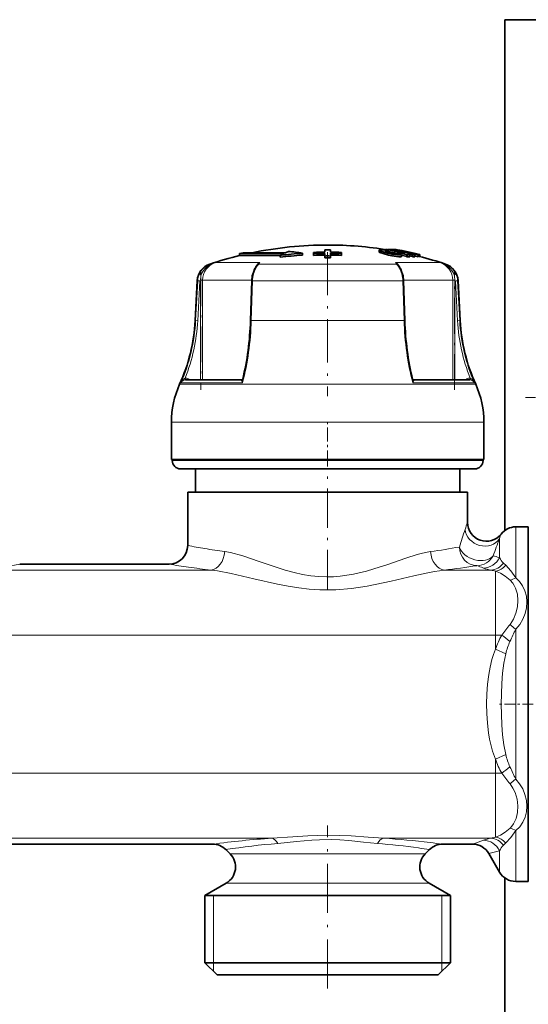
# Model space of a CAD drawing. Extents: x 0 to 420, y 0 to 297.
# Drawn here: x 199 to 221, y 208 to 251 of the extents above; entities that cross this region are included whole.
import ezdxf

# ---------------------------------------------------------------- set-up
doc = ezdxf.new("R2010")
doc.units = 0
doc.linetypes.add('DASHDOT', pattern=[18.5, 12, -3, 0.5, -3])

msp = doc.modelspace()

# ---------------------------------------------------------------- linework, layer by layer
at = {"color": 7, "lineweight": 35}
for p, q in [((227.135, 250.573), (219.635, 250.573)), ((219.635, 250.573), (219.635, 228.69)), ((208.255, 240.546), (208.415, 240.584)), ((210.145, 240.546), (208.255, 240.546)), ((208.255, 240.546), (208.255, 240.463)), ((208.415, 240.584), (210.225, 240.584)), ((210.953, 240.565), (210.953, 240.483)), ((211.434, 240.548), (211.432, 240.6)), ((211.432, 240.6), (211.432, 240.522)), ((211.434, 240.548), (211.434, 240.47)), ((211.911, 240.707), (211.912, 240.611)), ((211.911, 240.707), (211.911, 240.629)), ((211.911, 240.629), (211.912, 240.611)), ((211.913, 240.558), (211.913, 240.445)), ((211.913, 240.558), (211.913, 240.48)), ((212.152, 240.559), (212.151, 240.445)), ((212.153, 240.707), (212.152, 240.611)), ((212.152, 240.559), (212.152, 240.481)), ((212.153, 240.707), (212.153, 240.629)), ((212.153, 240.629), (212.153, 240.611)), ((212.63, 240.548), (212.632, 240.601)), ((212.63, 240.548), (212.63, 240.47)), ((212.632, 240.601), (212.632, 240.523)), ((214.239, 240.697), (214.239, 240.616)), ((214.514, 240.723), (214.586, 240.722)), ((214.586, 240.722), (214.627, 240.713)), ((214.586, 240.712), (214.586, 240.722)), ((214.627, 240.665), (214.627, 240.721)), ((214.656, 240.604), (214.656, 240.658)), ((214.902, 240.716), (214.871, 240.722)), ((214.871, 240.701), (214.871, 240.722)), ((214.903, 240.695), (214.903, 240.719)), ((214.96, 240.725), (214.949, 240.722)), ((214.976, 240.716), (214.976, 240.725)), ((214.995, 240.556), (214.995, 240.564)), ((215.341, 240.582), (215.279, 240.58)), ((208.925, 240.463), (208.255, 240.463)), ((208.925, 240.463), (210, 240.463)), ((210, 240.473), (210, 240.39)), ((211.434, 240.47), (211.432, 240.522)), ((211.913, 240.48), (211.914, 240.367)), ((211.913, 240.445), (211.914, 240.367)), ((212.152, 240.481), (212.151, 240.367)), ((212.151, 240.445), (212.151, 240.367)), ((212.63, 240.47), (212.632, 240.523)), ((215.193, 240.422), (215.193, 240.505)), ((215.449, 240.411), (215.449, 240.494)), ((215.546, 240.53), (215.456, 240.529)), ((215.555, 240.498), (215.456, 240.529)), ((215.668, 240.499), (215.546, 240.53)), ((215.546, 240.501), (215.546, 240.53)), ((215.555, 240.416), (215.555, 240.498)), ((215.555, 240.445), (215.668, 240.417)), ((215.668, 240.417), (215.668, 240.499)), ((215.774, 240.413), (215.774, 240.496)), ((215.774, 240.449), (215.91, 240.415)), ((215.91, 240.415), (215.91, 240.497)), ((215.91, 240.415), (215.928, 240.419)), ((215.965, 240.422), (215.965, 240.505)), ((215.988, 240.42), (215.988, 240.503)), ((206.443, 239.383), (206.354, 237.678)), ((208.78, 239.381), (208.728, 237.676)), ((215.29, 239.381), (215.342, 237.676)), ((217.627, 239.383), (217.716, 237.678)), ((205.946, 235.134), (208.367, 235.134)), ((215.703, 235.134), (218.124, 235.134)), ((205.335, 231.716), (205.335, 233.316)), ((218.735, 231.716), (218.735, 233.316)), ((206.523, 231.716), (205.335, 231.716)), ((205.375, 231.676), (205.375, 231.716)), ((218.735, 231.716), (206.523, 231.716)), ((218.695, 231.676), (218.695, 231.716)), ((215.055, 231.316), (205.735, 231.316)), ((206.375, 230.316), (206.375, 231.316)), ((218.335, 231.316), (215.055, 231.316)), ((217.695, 230.316), (217.695, 231.316)), ((206.769, 230.316), (206.035, 230.316)), ((206.035, 228.036), (206.035, 230.316)), ((218.035, 230.316), (206.769, 230.316)), ((218.035, 229.02), (218.035, 230.316)), ((220.097, 228.836), (220.635, 228.836)), ((220.635, 227.906), (220.635, 228.836)), ((220.635, 213.636), (220.635, 227.906)), ((198.835, 227.236), (205.235, 227.236)), ((196.966, 215.236), (207.104, 215.236)), ((216.966, 215.236), (218.249, 215.236)), ((207.851, 214.82), (207.669, 215.002)), ((216.219, 214.82), (216.401, 215.002)), ((218.942, 214.836), (219.404, 214.036)), ((207.685, 213.562), (206.775, 213.036)), ((216.385, 213.562), (217.295, 213.036)), ((219.635, 213.783), (219.635, 165.857)), ((220.097, 213.636), (220.635, 213.636)), ((207.419, 213.036), (206.775, 213.036)), ((206.775, 210.156), (206.775, 213.036)), ((217.295, 213.036), (207.419, 213.036)), ((217.295, 210.156), (217.295, 213.036)), ((207.419, 210.156), (206.775, 210.156)), ((207.295, 209.636), (206.775, 210.156)), ((217.295, 210.156), (207.419, 210.156)), ((216.775, 209.636), (217.295, 210.156)), ((207.875, 209.636), (207.295, 209.636)), ((216.775, 209.636), (207.875, 209.636))]:
    msp.add_line(p, q, dxfattribs=at)
at = {"color": 7, "linetype": 'DASHDOT', "lineweight": 13, "ltscale": 0.154641}
msp.add_line((212.035, 240.616), (212.035, 234.43), dxfattribs=at)
at = {"color": 7, "lineweight": 13}
for p, q in [((214.275, 240.589), (214.275, 240.67)), ((208.052, 240.166), (207.228, 240.166)), ((209.125, 240.166), (208.052, 240.166)), ((214.791, 240.446), (214.791, 240.529)), ((216.842, 240.166), (214.945, 240.166)), ((207.016, 240.1), (206.99, 240.1)), ((207.016, 240.1), (207.01, 240.078)), ((209.028, 240.069), (209.036, 240.078)), ((214.99, 240.1), (209.08, 240.1)), ((215.042, 240.069), (215.034, 240.078)), ((217.08, 240.1), (217.054, 240.1)), ((206.466, 239.383), (206.377, 237.678)), ((206.466, 239.383), (206.443, 239.383)), ((206.554, 239.379), (206.465, 237.673)), ((206.466, 239.383), (206.554, 239.379)), ((206.586, 239.404), (206.673, 239.404)), ((206.586, 235.134), (206.586, 239.379)), ((208.781, 239.404), (206.673, 239.404)), ((206.673, 235.134), (206.673, 239.404)), ((208.762, 237.678), (208.814, 239.383)), ((215.256, 239.383), (208.814, 239.383)), ((215.308, 237.678), (215.256, 239.383)), ((217.397, 239.404), (215.289, 239.404)), ((217.397, 239.404), (217.397, 235.134)), ((217.397, 239.404), (217.484, 239.404)), ((217.484, 239.379), (217.484, 235.134)), ((217.604, 239.383), (217.516, 239.379)), ((217.516, 239.379), (217.605, 237.673)), ((217.627, 239.383), (217.604, 239.383)), ((217.604, 239.383), (217.693, 237.678)), ((206.377, 237.678), (206.354, 237.678)), ((206.377, 237.678), (206.465, 237.673)), ((215.308, 237.678), (208.762, 237.678)), ((217.693, 237.678), (217.605, 237.673)), ((217.716, 237.678), (217.693, 237.678)), ((205.946, 235.134), (205.937, 235.134)), ((206.077, 235.177), (206.15, 235.134)), ((208.366, 235.134), (208.362, 235.134)), ((208.362, 235.134), (208.366, 235.134)), ((215.704, 235.134), (215.708, 235.134)), ((217.919, 235.134), (217.993, 235.177)), ((218.132, 235.134), (218.124, 235.134)), ((206.815, 234.945), (205.69, 234.945)), ((206.841, 235.015), (205.747, 235.015)), ((218.38, 234.945), (206.815, 234.945)), ((208.389, 235.015), (206.841, 235.015)), ((218.322, 235.015), (215.681, 235.015)), ((206.523, 233.316), (205.335, 233.316)), ((218.735, 233.316), (206.523, 233.316)), ((215.228, 231.676), (205.375, 231.676)), ((218.695, 231.676), (215.228, 231.676)), ((220.097, 228.836), (220.097, 227.906)), ((219.404, 228.332), (219.404, 227.555)), ((220.097, 226.649), (220.097, 227.906)), ((219.384, 227.524), (219.404, 227.518)), ((219.404, 227.518), (219.404, 227.555)), ((218.691, 227.078), (218.711, 227.07)), ((219.666, 227.187), (219.567, 227.285)), ((207.033, 226.981), (197.037, 226.981)), ((219.037, 226.981), (217.037, 226.981)), ((219.235, 224.198), (219.235, 226.94)), ((219.235, 224.198), (124.187, 224.198)), ((219.235, 224.198), (219.496, 224.198)), ((219.235, 223.592), (219.235, 224.198)), ((220.097, 218.027), (220.097, 224.446)), ((219.666, 223.397), (219.235, 223.592)), ((219.666, 219.075), (219.235, 218.88)), ((219.235, 218.274), (219.235, 218.88)), ((219.235, 218.274), (124.187, 218.274)), ((219.235, 215.532), (219.235, 218.274)), ((219.235, 218.274), (219.496, 218.274)), ((220.097, 213.636), (220.097, 215.824)), ((209.639, 215.492), (194.431, 215.492)), ((219.037, 215.492), (214.431, 215.492)), ((219.567, 215.187), (219.666, 215.286)), ((208.363, 214.82), (207.851, 214.82)), ((208.363, 214.82), (215.707, 214.82)), ((216.219, 214.82), (215.707, 214.82)), ((219.404, 214.036), (219.404, 214.955)), ((208.218, 213.562), (207.685, 213.562)), ((208.218, 213.562), (215.852, 213.562)), ((216.385, 213.562), (215.852, 213.562)), ((207.135, 213.036), (207.135, 210.156)), ((216.935, 210.156), (216.935, 213.036)), ((207.135, 210.156), (207.135, 209.796)), ((216.935, 209.796), (216.935, 210.156))]:
    msp.add_line(p, q, dxfattribs=at)
at = {"color": 7, "linetype": 'DASHDOT', "lineweight": 13, "ltscale": 0.000791168}
msp.add_line((214.824, 240.577), (214.824, 240.546), dxfattribs=at)
at = {"color": 7, "linetype": 'DASHDOT', "lineweight": 13, "ltscale": 0.003806}
msp.add_line((214.841, 240.541), (214.841, 240.389), dxfattribs=at)
at = {"color": 7, "linetype": 'DASHDOT', "lineweight": 13, "ltscale": 0.128085}
msp.add_line((206.594, 239.831), (206.594, 234.707), dxfattribs=at)
at = {"color": 7, "linetype": 'DASHDOT', "lineweight": 13, "ltscale": 0.128079}
msp.add_line((217.476, 234.707), (217.476, 239.831), dxfattribs=at)
at = {"color": 7, "linetype": 'DASHDOT', "lineweight": 13, "ltscale": 0.156}
msp.add_line((226.755, 234.373), (220.515, 234.373), dxfattribs=at)
at = {"color": 7, "linetype": 'DASHDOT', "lineweight": 13, "ltscale": 0.0492}
msp.add_line((212.035, 231.512), (212.035, 233.48), dxfattribs=at)
at = {"color": 7, "linetype": 'DASHDOT', "lineweight": 13, "ltscale": 0.140758}
msp.add_line((212.035, 226.155), (212.035, 231.786), dxfattribs=at)
at = {"color": 7, "linetype": 'DASHDOT', "lineweight": 13, "ltscale": 0.037466}
msp.add_line((220.84, 221.236), (219.341, 221.236), dxfattribs=at)
at = {"color": 7, "linetype": 'DASHDOT', "lineweight": 13, "ltscale": 0.174575}
msp.add_line((212.035, 209.054), (212.035, 216.037), dxfattribs=at)
at = {"color": 7, "lineweight": 35}
for points in [[(214.367, 240.714), (214.258, 240.71), (214.246, 240.706), (214.242, 240.703), (214.24, 240.699), (214.239, 240.697)], [(214.239, 240.697), (214.24, 240.696), (214.242, 240.691), (214.248, 240.686), (214.275, 240.67)], [(214.239, 240.616), (214.24, 240.612), (214.249, 240.603), (214.275, 240.589)], [(214.791, 240.529), (214.593, 240.572), (214.307, 240.657), (214.275, 240.67)], [(214.791, 240.446), (214.647, 240.477), (214.275, 240.589)], [(214.549, 240.668), (214.522, 240.666), (214.513, 240.664), (214.509, 240.662), (214.508, 240.661), (214.507, 240.659)], [(214.507, 240.659), (214.507, 240.658), (214.509, 240.655), (214.513, 240.652), (214.535, 240.642)], [(214.997, 240.56), (214.997, 240.558), (214.996, 240.557), (214.992, 240.555), (214.983, 240.552), (214.956, 240.551)], [(215.145, 240.49), (215.007, 240.495), (214.791, 240.529)], [(215.193, 240.422), (215.19, 240.419), (215.183, 240.415), (215.139, 240.407), (215.079, 240.407), (214.791, 240.446)], [(208.821, 239.661), (208.91, 239.893), (209.028, 240.069)], [(215.042, 240.069), (215.178, 239.858), (215.249, 239.661)]]:
    msp.add_lwpolyline(points, dxfattribs=at)
at = {"color": 7, "lineweight": 13}
for points in [[(208.856, 239.674), (208.924, 239.864), (209.015, 240.021), (209.08, 240.1)], [(215.214, 239.674), (215.145, 239.866), (215.054, 240.023), (214.99, 240.1)], [(208.821, 239.661), (208.822, 239.664), (208.828, 239.669), (208.85, 239.674), (208.856, 239.674)], [(215.249, 239.661), (215.245, 239.667), (215.238, 239.671), (215.214, 239.674)], [(205.926, 235.214), (205.892, 235.197), (205.836, 235.148), (205.747, 235.015)], [(205.937, 235.134), (205.937, 235.134), (205.936, 235.135), (205.935, 235.137), (205.933, 235.142), (205.926, 235.214)], [(208.362, 235.134), (208.346, 235.129), (208.341, 235.124), (208.339, 235.116), (208.342, 235.097), (208.354, 235.071), (208.389, 235.015)], [(208.394, 235.162), (208.387, 235.115), (208.389, 235.015)], [(215.676, 235.162), (215.682, 235.115), (215.681, 235.015)], [(215.708, 235.134), (215.724, 235.129), (215.729, 235.124), (215.731, 235.116), (215.728, 235.097), (215.717, 235.071), (215.681, 235.015)], [(218.144, 235.214), (218.136, 235.142), (218.134, 235.136), (218.133, 235.135), (218.133, 235.134), (218.132, 235.134)], [(218.144, 235.214), (218.178, 235.197), (218.234, 235.148), (218.322, 235.015)], [(216.449, 227.775), (216.106, 227.71), (215.87, 227.648), (215.383, 227.497), (214.607, 227.229), (214.01, 227.032), (213.704, 226.941), (213.146, 226.806), (212.575, 226.717), (212.286, 226.695), (211.997, 226.689), (211.654, 226.703), (211.314, 226.739), (210.952, 226.8), (210.596, 226.88), (210.211, 226.986), (209.832, 227.104), (209.098, 227.356), (208.394, 227.591), (207.871, 227.73), (207.621, 227.775)], [(220.097, 226.649), (219.882, 226.948), (219.666, 227.187)], [(217.037, 226.981), (216.615, 226.924), (216.325, 226.87), (215.723, 226.739), (214.76, 226.511), (214.076, 226.361), (213.728, 226.295), (213.06, 226.196), (212.381, 226.142), (211.697, 226.142), (211.249, 226.171), (210.805, 226.222), (210.343, 226.295), (209.889, 226.383), (208.874, 226.614), (207.906, 226.838), (207.316, 226.946), (207.033, 226.981)], [(219.851, 226.555), (219.647, 226.721), (219.44, 226.852), (219.235, 226.94)], [(220.097, 224.446), (220.265, 224.648), (220.399, 224.875), (220.495, 225.119), (220.553, 225.372), (220.571, 225.62), (220.551, 225.864), (220.491, 226.097), (220.392, 226.312), (220.261, 226.494), (220.097, 226.649)], [(219.851, 224.655), (219.998, 224.88), (220.104, 225.133), (220.168, 225.402), (220.189, 225.674), (220.165, 225.949), (220.091, 226.204), (220.035, 226.32), (219.966, 226.426), (219.851, 226.555)], [(219.235, 223.592), (219.146, 223.37), (219.074, 223.145), (218.995, 222.826), (218.937, 222.505), (218.886, 222.088), (218.858, 221.671), (218.848, 221.255), (218.856, 220.839), (218.883, 220.423), (218.931, 220.007), (218.978, 219.73), (219.04, 219.453), (219.106, 219.221), (219.235, 218.88)], [(219.666, 223.397), (219.583, 222.987), (219.53, 222.559), (219.497, 222.124), (219.472, 221.241), (219.496, 220.357), (219.529, 219.92), (219.583, 219.49), (219.666, 219.075)], [(219.851, 215.918), (219.934, 216.006), (220.007, 216.105), (220.115, 216.333), (220.176, 216.589), (220.188, 216.873), (220.151, 217.162), (220.067, 217.444), (219.972, 217.641), (219.851, 217.818)], [(220.097, 215.824), (220.266, 215.985), (220.399, 216.174), (220.495, 216.387), (220.553, 216.62), (220.571, 216.865), (220.551, 217.113), (220.493, 217.359), (220.397, 217.601), (220.264, 217.826), (220.097, 218.027)], [(219.235, 215.532), (219.44, 215.621), (219.647, 215.752), (219.851, 215.918)], [(219.666, 215.286), (219.882, 215.525), (220.097, 215.824)], [(214.431, 215.492), (213.764, 215.537), (213.048, 215.589), (212.548, 215.614), (212.036, 215.624), (211.188, 215.599), (210.54, 215.554), (209.639, 215.492)], [(214.17, 215.263), (213.578, 215.32), (212.941, 215.387), (212.562, 215.416), (212.183, 215.431), (211.681, 215.425), (211.351, 215.406), (210.7, 215.343), (209.9, 215.263)]]:
    msp.add_lwpolyline(points, dxfattribs=at)
at = {"color": 7, "lineweight": 35}
for centre, radius, start, end in [((212.035, 224.917), 15.999, 89.9999, 101.7062), ((211.984, 224.92), 15.679, 93.7688, 97.2686), ((212.386, 235.914), 5.145, 115.8189, 117.6259), ((212.282, 236.133), 4.903, 113.1675, 114.8064), ((209.697, 233.021), 7.648, 80.5428, 85.0753), ((212.035, 224.137), 16.474, 90.427, 92.0968), ((212.035, 224.029), 16.53, 90.4241, 92.0827), ((212.035, 224.334), 16.373, 89.5866, 90.4323), ((212.035, 224.916), 16, 80.6763, 90), ((212.035, 224.137), 16.474, 87.9217, 89.5916), ((212.035, 224.029), 16.53, 87.9357, 89.5943), ((214.283, 239.09), 1.626, 83.82, 87.05), ((211.948, 230.153), 10.848, 75.5474, 76.6238), ((215.15, 242.421), 1.883, 250.9185, 258.6269), ((214.524, 239.835), 0.833, 80.89, 88.2774), ((214.712, 237.899), 2.824, 89.0222, 91.7186), ((212.236, 230.499), 10.499, 72.1749, 76.8323), ((212.252, 230.534), 10.382, 74.7848, 76.6124), ((211.913, 225.604), 15.384, 75.4653, 79.336), ((214.827, 239.047), 1.676, 88.4748, 92.1707), ((215.001, 241.541), 0.992, 257.0697, 267.383), ((214.954, 240.542), 0.185, 97.9478, 106.0615), ((211.984, 225.08), 15.909, 75.7125, 79.4286), ((212.009, 225.081), 15.914, 76.619, 79.4322), ((214.968, 240.682), 0.0437, 79.0671, 100.6226), ((212.043, 224.957), 16.038, 75.7598, 79.4607), ((212.295, 230.006), 10.987, 74.2402, 75.8221), ((211.872, 225.402), 15.571, 77.1287, 78.4639), ((211.908, 230.007), 10.999, 72.6252, 73.7019), ((214.99, 240.559), 0.00728, 7.5606, 50.1148), ((215.716, 240.392), 0.172, 88.244, 97.998), ((212.038, 225.077), 15.919, 75.719, 76.6204), ((212.035, 224.916), 16, 103.6653, 108.3799), ((211.984, 224.918), 15.598, 93.7887, 97.3069), ((212.035, 224.034), 16.447, 90.4262, 92.0931), ((212.035, 223.793), 16.652, 89.6003, 90.4179), ((212.035, 223.799), 16.569, 89.5982, 90.42), ((212.035, 224.034), 16.447, 87.9253, 89.5923), ((212.21, 230.385), 10.536, 72.0956, 73.5563), ((215.63, 237.709), 2.791, 91.5391, 93.7158), ((215.63, 237.641), 2.776, 91.5473, 93.7356), ((215.63, 237.712), 2.787, 87.0339, 89.2123), ((215.63, 237.644), 2.772, 87.0181, 89.2081), ((215.96, 240.329), 0.176, 88.373, 106.4567), ((215.96, 240.251), 0.171, 88.2511, 100.5719), ((212.035, 224.916), 16, 71.6201, 75.7819), ((207.242, 239.341), 0.8, 108.3799, 177), ((216.828, 239.341), 0.8, 3, 71.6201), ((210.011, 239.347), 1.231, 165.1933, 178.407), ((214.059, 239.347), 1.231, 1.5931, 14.8048), ((198.764, 238.075), 7.6, 335.68, 357), ((225.306, 238.075), 7.6, 183, 204.32), ((208.355, 235.174), 0.0415, 286.4034, 343.4504), ((215.715, 235.174), 0.0414, 196.5492, 253.8839), ((209.335, 233.298), 4, 155.68, 179.7388), ((214.735, 233.298), 4, 0.2612, 24.3201), ((205.735, 231.676), 0.36, 180.0089, 269.9924), ((218.335, 231.676), 0.36, 270.0079, 359.9907), ((218.835, 229.02), 0.8, 179.9998, 322.0624), ((220.097, 228.036), 0.8, 90, 142.0625), ((205.235, 228.036), 0.8, 270, 360), ((207.104, 214.436), 0.8, 44.9999, 90), ((216.966, 214.436), 0.8, 90, 135.0001), ((218.249, 214.436), 0.8, 30, 90), ((207.285, 214.255), 0.8, 300, 45), ((216.785, 214.255), 0.8, 135, 240), ((220.097, 214.436), 0.8, 210, 270)]:
    msp.add_arc(centre, radius, start, end, dxfattribs=at)
at = {"color": 7, "lineweight": 13}
for centre, radius, start, end in [((207.473, 239.405), 0.8, 107.8267, 180.1038), ((207.666, 238.762), 1.471, 107.3218, 116.5087), ((210.827, 228.211), 12.485, 106.7538, 107.7733), ((209.482, 239.717), 0.574, 128.4567, 140.9745), ((208.529, 240.521), 0.694, 322.5915, 329.1833), ((215.538, 240.52), 0.69, 210.8001, 217.4249), ((214.588, 239.717), 0.574, 39.0262, 51.5432), ((213.243, 228.212), 12.484, 72.2267, 73.2462), ((216.597, 239.405), 0.8, 359.8962, 72.1733), ((216.404, 238.762), 1.471, 63.4908, 72.6782), ((207.258, 239.346), 0.792, 107.7769, 155.5283), ((207.361, 239.37), 0.79, 116.3359, 159.9582), ((209.088, 240.029), 0.0717, 96.1929, 136.4831), ((214.982, 240.029), 0.0716, 43.4968, 83.8282), ((216.812, 239.346), 0.792, 24.4618, 72.2237), ((216.709, 239.37), 0.79, 20.0417, 63.6643), ((207.269, 239.341), 0.804, 155.5358, 177.0118), ((206.31, 239.022), 0.69, 63.5062, 70.7653), ((207.467, 239.404), 0.882, 164.429, 180.0252), ((208.804, 239.188), 0.195, 86.9198, 96.8589), ((210.094, 239.348), 1.28, 165.2289, 178.4196), ((213.975, 239.347), 1.281, 1.5859, 14.7658), ((215.266, 239.188), 0.195, 83.1411, 93.0802), ((217.76, 239.023), 0.69, 109.2343, 116.4939), ((216.603, 239.404), 0.882, 359.9758, 15.5702), ((216.802, 239.341), 0.803, 2.9796, 24.4729), ((198.753, 238.074), 7.634, 336.3733, 357.0205), ((198.754, 238.076), 7.721, 338.2442, 357.0125), ((208.751, 237.483), 0.195, 86.9193, 96.8616), ((215.319, 237.483), 0.195, 83.1384, 93.0807), ((225.315, 238.076), 7.721, 182.9875, 201.7558), ((225.317, 238.074), 7.634, 182.9795, 203.6267), ((205.952, 234.9), 0.235, 93.5422, 150.6904), ((205.938, 234.937), 0.277, 59.8496, 92.5665), ((206.672, 234.832), 0.687, 149.9041, 153.9171), ((218.132, 234.937), 0.277, 87.4335, 120.1504), ((217.398, 234.832), 0.687, 26.0829, 30.0959), ((218.118, 234.9), 0.235, 29.3085, 86.4824), ((222.382, 227.239), 4.697, 157.7206, 161.5491), ((270.864, 211.078), 55.803, 161.5635, 162.3783), ((270.177, 208.784), 54.406, 158.9429, 159.7744), ((223.296, 227.214), 4.05, 161.0646, 163.9804), ((212.356, 261.491), 34.047, 259.3007, 260.5562), ((212.24, 260.793), 33.339, 260.5552, 262.0364), ((211.804, 260.958), 33.506, 277.9671, 280.0998), ((218.423, 227.97), 0.798, 270.7447, 331.798), ((217.117, 219.567), 8.274, 74.0986, 75.947), ((220.164, 227.877), 0.84, 205.2682, 224.7162), ((191.781, 270.374), 43.711, 276.9068, 279.2875), ((212.352, 270.782), 44.124, 260.7182, 261.8118), ((212.235, 269.969), 43.302, 261.8115, 263.1002), ((211.81, 270.156), 43.491, 276.9024, 278.7588), ((213.757, 214.022), 13.957, 69.3011, 70.4284), ((219.442, 229.102), 2.16, 250.2096, 259.1851), ((218.553, 224.106), 2.915, 76.4786, 80.4481), ((219.7, 227.314), 0.775, 281.2236, 300.8052), ((227.621, 218.251), 10.069, 140.5076, 143.7966), ((221.523, 226.373), 2.398, 225.7685, 233.4961), ((222.354, 222.611), 3.269, 150.941, 162.5302), ((225.238, 231.308), 9.138, 231.0754, 233.8629), ((235.114, 216.927), 16.794, 153.4038, 155.3633), ((222.768, 222.627), 3.196, 155.9931, 166.0624), ((222.767, 219.845), 3.195, 193.9338, 204.0083), ((222.352, 219.861), 3.268, 197.4668, 209.0601), ((225.238, 211.165), 9.138, 126.1372, 128.9246), ((227.628, 224.227), 10.078, 216.2031, 219.4893), ((235.124, 225.551), 16.805, 204.6374, 206.5956), ((221.523, 216.1), 2.398, 126.5038, 134.2315), ((219.7, 215.158), 0.775, 59.1948, 78.7762), ((212.158, 177.844), 37.732, 93.8278, 97.6982), ((212.02, 187.463), 27.881, 94.3606, 98.9776), ((212.044, 187.404), 27.94, 82.0084, 85.6359), ((211.941, 178.161), 37.414, 83.1174, 86.1843), ((211.792, 176.855), 38.728, 82.3222, 83.1303), ((213.788, 228.369), 13.869, 288.7649, 290.7927), ((219.442, 213.371), 2.159, 100.8045, 109.7844), ((218.553, 218.366), 2.914, 279.5547, 283.5253), ((212.083, 187.691), 27.65, 81.0155, 82.0055), ((217.178, 222.678), 8.037, 282.6816, 286.0811), ((220.164, 214.596), 0.84, 135.2823, 154.7345)]:
    msp.add_arc(centre, radius, start, end, dxfattribs=at)
for centre, major_axis, ratio, start_param, end_param in [((209.267, 239.404), (0, -0.799), 0.586764, 3.449475, 4.353321), ((214.803, 239.404), (0, -0.799), 0.586765, 1.929851, 2.833706), ((217.029, 240.024), (-0.0244, -0.0761), 0.261191, 2.437741, 3.108229), ((204.299, 238.073), (-0.002, -7.599), 0.588083, 1.156765, 1.518911), ((219.765, 238.07), (0.005, -7.593), 0.587747, 4.763741, 5.126133), ((218.711, 228.726), (0.748, -0.283), 0.877062, 3.548041, 6.105388), ((218.433, 227.971), (0.124, -0.79), 0.939544, 4.565879, 6.117548), ((218.433, 227.971), (-0.753, 0.271), 0.684889, 0.483539, 2.917655), ((207.033, 227.775), (-0.098, -0.794), 0.733041, 0.16676, 1.660999), ((217.037, 227.775), (0.098, -0.794), 0.733041, 4.622187, 6.116427), ((218.711, 227.867), (-0.289, -0.746), 0.969411, 0.379973, 1.476536), ((219.037, 227.775), (-0.163, -0.783), 0.873237, 0.233813, 1.0874), ((219.235, 227.724), (-0.23, -0.766), 0.811945, 0.354753, 1.061886), ((209.639, 214.697), (0.054, -0.798), 0.51143, 2.323236, 3.009822), ((214.431, 214.697), (-0.054, -0.798), 0.511421, 3.273358, 3.959947), ((218.711, 214.606), (0.289, -0.746), 0.969411, 1.665058, 2.761621), ((219.037, 214.697), (0.163, -0.783), 0.873237, 2.054189, 2.907775), ((219.235, 214.749), (0.23, -0.766), 0.811944, 2.079708, 2.786841)]:
    msp.add_ellipse(centre, major_axis=major_axis, ratio=ratio, start_param=start_param, end_param=end_param, dxfattribs=at)
at = {"color": 7, "lineweight": 35}
for centre, major_axis, ratio, start_param, end_param in [((214.845, 240.571), (0.349, -0.064), 0.146191, 5.775951, 6.232859), ((205.342, 237.638), (-0.299, -6.571), 0.514158, 1.207936, 1.599905), ((218.726, 237.638), (0.3, -6.569), 0.514008, 4.683126, 5.075214)]:
    msp.add_ellipse(centre, major_axis=major_axis, ratio=ratio, start_param=start_param, end_param=end_param, dxfattribs=at)

doc.saveas('drawing.dxf')
